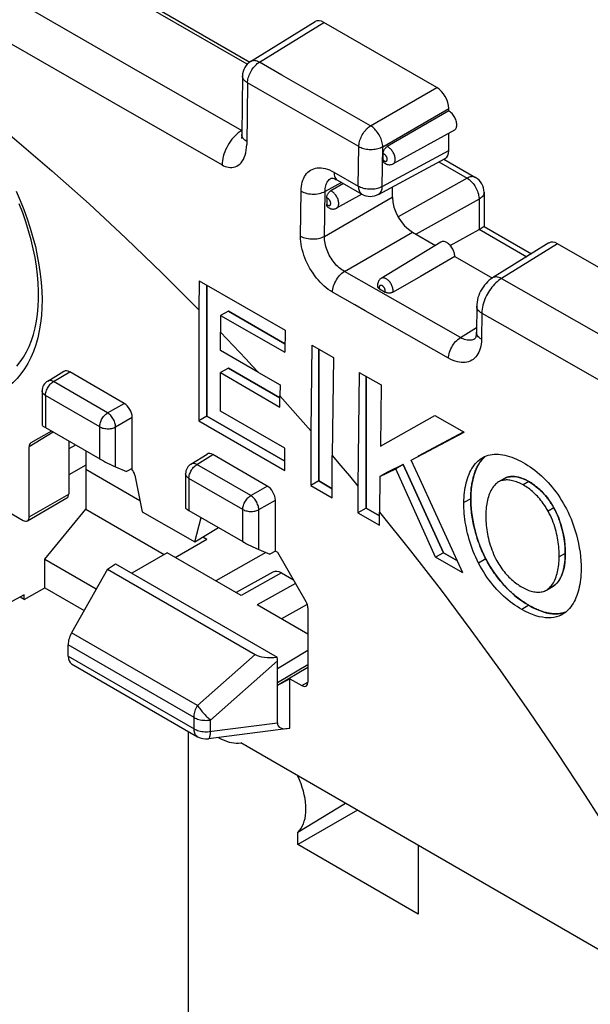
# Model space of a CAD drawing. Units: millimetres. Extents: x 117 to 170.6, y 58.9 to 141.8.
# Drawn here: x 148.3 to 158.3, y 108.4 to 125.6 of the extents above; entities that cross this region are included whole.
import ezdxf

# ---------------------------------------------------------------- set-up
doc = ezdxf.new("R2010")
doc.units = ezdxf.units.MM
doc.header["$LTSCALE"] = 16.335
doc.layers.get('0').update_dxf_attribs({"linetype": 'CONTINUOUS'})
doc.layers.add('IMPORT_IGES', color=7, linetype='CONTINUOUS')

msp = doc.modelspace()

# ---------------------------------------------------------------- linework, layer by layer
at = {"color": 7, "linetype": 'CONTINUOUS'}
for p, q in [((152.328, 124.839), (135.71, 134.433)), ((149.365, 126.616), (152.374, 124.878)), ((152.388, 124.888), (153.518, 125.587)), ((155.651, 124.431), (153.671, 125.574)), ((152.246, 124.636), (152.234, 123.608)), ((155.863, 124.022), (155.863, 124.063)), ((155.863, 124.022), (154.783, 123.397)), ((155.962, 123.685), (154.887, 123.095)), ((155.863, 123.328), (155.863, 123.631)), ((154.63, 122.561), (155.798, 123.19)), ((154.712, 123.161), (154.712, 123.273)), ((155.776, 123.178), (156.331, 122.857)), ((153.806, 122.846), (153.806, 122.846)), ((154.015, 122.75), (153.793, 122.621)), ((153.912, 122.809), (154.339, 122.565)), ((154.873, 122.692), (154.873, 122.512)), ((153.722, 122.497), (153.722, 122.386)), ((154.341, 122.563), (153.897, 122.319)), ((156.481, 122.597), (156.481, 121.997)), ((156.481, 121.997), (157.311, 121.518)), ((155.227, 121.9), (155.63, 121.667)), ((155.888, 121.665), (156.393, 121.947)), ((155.726, 121.725), (154.678, 121.089)), ((157.62, 121.709), (156.631, 121.097)), ((164.737, 117.674), (157.772, 121.695)), ((155.969, 121.471), (155.365, 121.123)), ((155.969, 121.471), (156.627, 121.091)), ((150.843, 121.175), (151.479, 120.539)), ((155.365, 121.123), (154.887, 120.848)), ((151.485, 121.045), (151.479, 120.539)), ((151.485, 121.045), (152.992, 120.184)), ((151.62, 120.968), (151.62, 118.675)), ((154.648, 120.904), (154.745, 120.849)), ((156.352, 120.603), (156.347, 120.145)), ((151.479, 120.539), (151.479, 118.593)), ((151.861, 120.436), (151.858, 120.149)), ((151.999, 120.516), (151.861, 120.436)), ((151.861, 120.436), (152.988, 119.793)), ((151.999, 120.516), (152.989, 119.944)), ((151.858, 119.825), (151.858, 120.149)), ((152.992, 120.184), (152.988, 119.793)), ((153.459, 119.918), (153.442, 118.42)), ((153.459, 119.918), (153.84, 119.701)), ((156.325, 120.031), (156.324, 120.031)), ((152.526, 119.44), (151.858, 119.825)), ((153.583, 119.847), (153.583, 117.541)), ((153.84, 119.701), (153.82, 117.983)), ((148.831, 119.29), (149.115, 119.46)), ((150.171, 118.899), (149.216, 119.45)), ((151.999, 119.518), (151.858, 119.437)), ((151.858, 118.763), (151.858, 119.437)), ((151.858, 119.437), (152.902, 118.834)), ((151.999, 119.518), (152.902, 118.997)), ((152.526, 119.44), (152.904, 119.224)), ((154.293, 119.442), (154.271, 117.449)), ((154.293, 119.442), (154.675, 119.225)), ((152.904, 119.224), (152.902, 119.028)), ((154.412, 119.375), (154.412, 117.063)), ((154.675, 119.225), (154.663, 118.151)), ((148.733, 119.118), (148.733, 118.515)), ((152.902, 118.834), (152.902, 119.028)), ((152.902, 119.028), (153.083, 118.827)), ((152.986, 118.111), (151.858, 118.763)), ((153.083, 118.827), (153.263, 118.624)), ((150.312, 117.756), (150.312, 118.654)), ((151.62, 118.675), (151.479, 118.593)), ((151.479, 118.593), (152.986, 117.723)), ((151.62, 118.675), (152.986, 117.886)), ((153.263, 118.624), (153.442, 118.42)), ((154.663, 118.151), (155.621, 118.686)), ((155.621, 118.686), (156.133, 118.395)), ((148.896, 118.414), (148.536, 118.207)), ((148.792, 118.474), (149.742, 117.926)), ((153.442, 118.42), (153.442, 117.46)), ((155.203, 117.904), (156.133, 118.395)), ((155.327, 117.975), (156.128, 118.398)), ((149.2, 118.239), (149.2, 117.31)), ((148.505, 116.909), (148.505, 118.138)), ((149.499, 118.066), (149.499, 117.042)), ((151.343, 117.836), (151.625, 118.01)), ((152.986, 117.723), (152.986, 118.111)), ((152.681, 117.45), (151.726, 118.001)), ((153.82, 117.241), (153.82, 117.983)), ((153.82, 117.983), (153.971, 117.806)), ((155.354, 117.574), (155.203, 117.904)), ((149.499, 117.818), (149.2, 117.645)), ((149.499, 117.744), (150.449, 117.195)), ((150.022, 117.786), (150.214, 117.705)), ((150.312, 117.756), (150.214, 117.705)), ((151.249, 117.666), (151.249, 117.062)), ((153.971, 117.806), (154.121, 117.628)), ((154.657, 117.615), (154.933, 117.753)), ((154.791, 117.692), (154.657, 117.615)), ((154.791, 117.692), (155.062, 117.828)), ((155.062, 117.828), (154.933, 117.753)), ((155.631, 116.201), (154.933, 117.753)), ((155.062, 117.828), (155.768, 116.28)), ((150.359, 117.639), (150.489, 117.001)), ((153.583, 117.541), (153.442, 117.46)), ((153.583, 117.541), (153.82, 117.404)), ((154.121, 117.628), (154.271, 117.449)), ((154.657, 117.615), (154.65, 116.99)), ((156.111, 115.928), (155.354, 117.574)), ((156.72, 117.512), (156.699, 117.497)), ((156.733, 117.521), (156.72, 117.512)), ((156.841, 117.583), (156.733, 117.521)), ((153.442, 117.46), (153.82, 117.241)), ((154.271, 117.449), (154.271, 116.981)), ((148.474, 116.84), (149.169, 117.242)), ((152.822, 116.307), (152.822, 117.205)), ((148.06, 117.044), (148.399, 116.848)), ((148.78, 116.169), (149.499, 117.042)), ((149.499, 117.042), (150.871, 116.25)), ((150.489, 117.001), (151.408, 116.47)), ((151.307, 117.022), (152.252, 116.477)), ((154.412, 117.063), (154.271, 116.981)), ((154.271, 116.981), (154.65, 116.762)), ((154.412, 117.063), (154.65, 116.926)), ((154.65, 116.762), (154.65, 116.99)), ((151.408, 116.47), (151.523, 116.897)), ((151.408, 116.47), (151.823, 116.724)), ((151.067, 116.2), (151.62, 116.519)), ((151.552, 116.558), (151.62, 116.519)), ((150.926, 116.281), (150.305, 115.923)), ((152.221, 115.533), (150.926, 116.281)), ((152.658, 116.283), (151.778, 115.789)), ((152.532, 116.337), (152.724, 116.256)), ((152.822, 116.307), (152.724, 116.256)), ((152.863, 116.283), (152.822, 116.307)), ((153.361, 115.421), (152.863, 116.283)), ((155.768, 116.28), (155.631, 116.201)), ((155.768, 116.28), (156.015, 116.137)), ((148.78, 115.665), (148.78, 116.169)), ((148.78, 116.169), (149.683, 115.648)), ((156.111, 115.928), (155.631, 116.201)), ((149.878, 115.994), (149.25, 114.88)), ((149.878, 115.994), (150.022, 116.086)), ((149.878, 115.994), (152.468, 114.499)), ((150.022, 116.086), (152.853, 114.452)), ((152.78, 115.943), (152.135, 115.583)), ((152.929, 115.927), (153.139, 115.806)), ((148.42, 115.46), (148.78, 115.665)), ((148.78, 115.665), (149.468, 115.267)), ((157.577, 115.627), (157.693, 115.694)), ((157.577, 115.627), (157.592, 115.636)), ((157.592, 115.636), (157.612, 115.652)), ((157.707, 115.703), (157.693, 115.694)), ((148.42, 115.542), (148.06, 115.349)), ((148.42, 115.46), (148.347, 115.503)), ((148.42, 115.46), (148.42, 115.542)), ((153.392, 114.857), (152.504, 115.37)), ((153.392, 115.317), (153.392, 114.014)), ((149.189, 114.471), (149.189, 114.67)), ((152.858, 113.302), (152.858, 114.389)), ((149.25, 114.334), (151.459, 113.058)), ((152.858, 113.959), (153.392, 114.279)), ((152.858, 113.959), (153.077, 114.073)), ((153.077, 113.206), (153.077, 114.073)), ((153.077, 114.073), (153.286, 113.953)), ((153.051, 113.202), (151.648, 113.021)), ((151.302, 77.463), (151.302, 113.149)), ((158.98, 109.043), (152.215, 112.95)), ((154.054, 111.888), (153.218, 111.382)), ((154.26, 111.771), (153.218, 111.169)), ((153.218, 111.169), (153.218, 111.382)), ((155.327, 109.951), (153.218, 111.169)), ((155.327, 111.153), (155.327, 109.951))]:
    msp.add_line(p, q, dxfattribs=at)
at = {"color": 250, "linetype": 'CONTINUOUS'}
for p, q in [((145.825, 126.553), (149.949, 124.186)), ((148.416, 125.867), (150.294, 124.79)), ((152.542, 124.876), (153.671, 125.574)), ((150.294, 124.79), (152.233, 123.681)), ((152.936, 124.651), (152.542, 124.876)), ((154.493, 123.762), (152.936, 124.651)), ((152.335, 124.513), (152.322, 123.432)), ((152.529, 124.402), (152.335, 124.513)), ((154.285, 123.399), (152.529, 124.402)), ((154.493, 123.762), (155.651, 124.431)), ((149.949, 124.186), (151.887, 123.077)), ((154.705, 123.394), (155.863, 124.063)), ((152.203, 123.661), (152.173, 123.639)), ((152.233, 123.681), (152.203, 123.661)), ((152.235, 123.679), (152.233, 123.681)), ((154.277, 122.706), (154.285, 123.399)), ((154.697, 122.701), (154.705, 123.394)), ((154.697, 122.701), (155.863, 123.328)), ((155.689, 123.131), (156.185, 122.844)), ((153.798, 122.842), (153.806, 122.846)), ((153.85, 122.949), (154.277, 122.706)), ((156.185, 122.844), (154.973, 122.169)), ((153.983, 122.768), (153.693, 122.612)), ((153.264, 121.83), (153.274, 122.617)), ((153.684, 121.825), (153.693, 122.612)), ((153.684, 121.825), (154.873, 122.512)), ((156.393, 122.475), (155.293, 121.861)), ((156.393, 122.475), (156.393, 121.947)), ((154.033, 121.21), (155.227, 121.9)), ((156.397, 121.949), (157.23, 121.468)), ((157.772, 121.695), (156.785, 121.085)), ((154.589, 120.893), (154.033, 121.21)), ((156.785, 121.085), (160.63, 118.9)), ((156.067, 120.051), (154.589, 120.893)), ((154.646, 120.911), (154.648, 120.904)), ((156.442, 120.479), (156.437, 120.022)), ((156.442, 120.479), (156.845, 120.249)), ((156.845, 120.249), (158.505, 119.305)), ((156.067, 120.051), (156.348, 120.225)), ((148.581, 119.81), (148.534, 119.701)), ((148.931, 119.28), (149.216, 119.45)), ((149.881, 118.732), (148.931, 119.28)), ((148.792, 119.036), (148.792, 118.474)), ((149.742, 118.488), (148.792, 119.036)), ((149.881, 118.732), (150.171, 118.899)), ((150.022, 118.487), (150.312, 118.654)), ((148.929, 118.395), (148.505, 118.138)), ((149.742, 117.926), (149.742, 118.488)), ((150.022, 117.786), (150.022, 118.487)), ((149.321, 118.169), (149.2, 118.1)), ((151.446, 117.828), (151.726, 118.001)), ((152.391, 117.282), (151.446, 117.828)), ((151.307, 117.584), (151.307, 117.022)), ((152.252, 117.039), (151.307, 117.584)), ((157.268, 117.529), (157.166, 117.47)), ((152.391, 117.282), (152.681, 117.45)), ((148.505, 116.909), (149.2, 117.31)), ((152.532, 117.037), (152.822, 117.205)), ((156.247, 117.228), (156.128, 117.159)), ((152.252, 116.477), (152.252, 117.039)), ((152.532, 116.337), (152.532, 117.037)), ((157.707, 117.066), (157.606, 117.008)), ((156.512, 116.173), (156.385, 116.099)), ((157.906, 116.27), (157.8, 116.208)), ((152.929, 115.927), (152.221, 115.533)), ((153.175, 115.743), (152.504, 115.37)), ((157.707, 115.703), (157.592, 115.636)), ((153.382, 115.373), (152.932, 115.123)), ((157.267, 115.36), (157.142, 115.288)), ((151.459, 113.604), (149.25, 114.88)), ((151.397, 113.395), (149.189, 114.67)), ((153.392, 114.567), (152.858, 114.247)), ((149.189, 114.471), (151.397, 113.196)), ((151.459, 113.604), (152.468, 114.499)), ((151.687, 113.35), (152.858, 114.389)), ((153.392, 114.32), (152.858, 114)), ((153.286, 113.953), (153.394, 114.011)), ((151.397, 113.196), (151.397, 113.395)), ((151.687, 113.151), (151.687, 113.35))]:
    msp.add_line(p, q, dxfattribs=at)
at = {"color": 7, "linetype": 'CONTINUOUS'}
for points in [[(146.252, 125.107), (146.92, 124.603), (147.585, 124.08), (148.246, 123.536), (148.904, 122.973), (149.556, 122.392), (150.202, 121.793), (150.843, 121.175)], [(155.962, 123.685), (155.968, 123.689), (155.977, 123.697), (155.985, 123.707), (155.992, 123.718), (155.998, 123.731), (156.001, 123.745), (156.004, 123.761), (156.004, 123.777), (156.004, 123.795), (156.001, 123.813), (155.998, 123.832), (155.992, 123.851), (155.985, 123.87), (155.977, 123.889), (155.968, 123.908), (155.958, 123.926), (155.946, 123.943), (155.934, 123.96), (155.921, 123.975), (155.907, 123.989), (155.893, 124.002), (155.878, 124.013), (155.863, 124.022)], [(152.234, 123.608), (152.233, 123.591), (152.233, 123.576), (152.231, 123.564), (152.23, 123.553), (152.229, 123.545), (152.228, 123.539)], [(154.712, 123.273), (154.712, 123.28), (154.713, 123.288), (154.714, 123.296), (154.716, 123.305), (154.719, 123.314), (154.723, 123.324), (154.727, 123.333), (154.732, 123.343), (154.738, 123.352), (154.744, 123.361), (154.751, 123.37), (154.758, 123.378), (154.766, 123.385), (154.774, 123.391), (154.783, 123.397)], [(154.729, 123.116), (154.726, 123.119), (154.722, 123.124), (154.718, 123.13), (154.716, 123.136), (154.714, 123.142), (154.713, 123.148), (154.712, 123.155), (154.712, 123.161)], [(154.729, 123.116), (154.739, 123.108), (154.754, 123.099), (154.769, 123.091), (154.785, 123.085), (154.801, 123.082), (154.816, 123.08), (154.831, 123.079), (154.846, 123.081), (154.86, 123.084), (154.874, 123.089), (154.887, 123.095)], [(153.802, 122.845), (153.803, 122.845), (153.806, 122.845), (153.812, 122.845), (153.821, 122.844), (153.833, 122.842), (153.848, 122.838), (153.864, 122.832), (153.883, 122.824), (153.902, 122.814), (153.912, 122.809)], [(153.722, 122.497), (153.722, 122.505), (153.723, 122.512), (153.724, 122.521), (153.726, 122.529), (153.729, 122.539), (153.733, 122.548), (153.737, 122.558), (153.742, 122.567), (153.748, 122.577), (153.754, 122.586), (153.761, 122.594), (153.768, 122.602), (153.776, 122.609), (153.784, 122.616), (153.793, 122.621)], [(148.288, 119.55), (148.351, 119.627), (148.409, 119.71), (148.461, 119.8), (148.508, 119.896), (148.549, 119.998), (148.584, 120.107), (148.613, 120.22), (148.637, 120.339), (148.654, 120.463), (148.666, 120.593), (148.672, 120.727), (148.672, 120.865), (148.665, 121.007), (148.653, 121.153), (148.634, 121.302), (148.609, 121.453), (148.577, 121.607), (148.54, 121.763), (148.497, 121.921), (148.448, 122.079), (148.392, 122.238), (148.332, 122.397)], [(153.739, 122.34), (153.736, 122.344), (153.732, 122.349), (153.728, 122.354), (153.726, 122.36), (153.724, 122.366), (153.723, 122.373), (153.722, 122.379), (153.722, 122.386)], [(153.739, 122.34), (153.749, 122.333), (153.764, 122.323), (153.779, 122.316), (153.795, 122.31), (153.811, 122.306), (153.826, 122.304), (153.841, 122.304), (153.856, 122.305), (153.87, 122.308), (153.884, 122.313), (153.897, 122.319)], [(156.397, 121.949), (156.412, 121.957), (156.45, 121.979)], [(156.45, 121.979), (156.468, 121.99), (156.479, 121.996)], [(156.479, 121.996), (156.481, 121.997), (156.481, 121.997)], [(155.969, 121.471), (155.968, 121.489), (155.966, 121.507), (155.962, 121.525), (155.957, 121.544), (155.95, 121.564), (155.942, 121.582), (155.933, 121.601), (155.922, 121.619), (155.911, 121.637), (155.898, 121.653), (155.885, 121.669), (155.871, 121.683), (155.857, 121.695), (155.842, 121.706), (155.828, 121.716), (155.813, 121.723), (155.798, 121.729), (155.784, 121.733), (155.77, 121.735), (155.757, 121.735), (155.745, 121.733), (155.733, 121.728), (155.726, 121.725)], [(154.678, 121.089), (154.666, 121.081), (154.655, 121.072), (154.646, 121.061), (154.637, 121.049), (154.629, 121.036), (154.623, 121.021), (154.619, 121.005), (154.616, 120.989), (154.615, 120.971), (154.616, 120.954), (154.617, 120.942)], [(154.648, 120.904), (154.642, 120.908), (154.636, 120.912), (154.631, 120.917), (154.627, 120.922), (154.623, 120.927), (154.62, 120.933), (154.618, 120.939), (154.617, 120.942)], [(156.631, 121.097), (156.606, 121.081), (156.574, 121.056), (156.544, 121.03), (156.516, 121.001), (156.489, 120.97), (156.465, 120.937), (156.442, 120.902), (156.422, 120.866), (156.404, 120.829), (156.388, 120.791), (156.375, 120.752), (156.365, 120.713), (156.358, 120.673), (156.353, 120.633), (156.352, 120.602)], [(154.887, 120.848), (154.877, 120.843), (154.867, 120.839), (154.857, 120.836), (154.846, 120.833), (154.834, 120.832), (154.823, 120.831), (154.812, 120.831), (154.801, 120.832), (154.791, 120.833), (154.782, 120.835), (154.773, 120.837), (154.765, 120.839), (154.757, 120.842), (154.751, 120.845), (154.745, 120.849)], [(151.858, 120.149), (151.97, 120.032), (152.081, 119.915), (152.193, 119.797), (152.304, 119.678), (152.415, 119.559), (152.526, 119.44)], [(156.347, 120.145), (156.347, 120.129), (156.345, 120.107), (156.342, 120.088), (156.339, 120.071), (156.335, 120.057), (156.331, 120.046), (156.327, 120.038), (156.326, 120.036)], [(156.452, 117.946), (156.461, 117.951), (156.492, 117.966), (156.523, 117.979), (156.556, 117.99), (156.59, 117.998), (156.624, 118.004), (156.66, 118.007), (156.696, 118.009), (156.733, 118.008), (156.771, 118.004), (156.809, 117.999), (156.848, 117.991), (156.888, 117.981), (156.927, 117.97), (156.967, 117.956), (157.007, 117.941), (157.048, 117.923), (157.088, 117.904), (157.129, 117.884), (157.169, 117.861)], [(156.128, 117.159), (156.129, 117.205), (156.131, 117.25), (156.135, 117.295), (156.139, 117.339), (156.145, 117.381), (156.152, 117.424), (156.161, 117.465), (156.17, 117.505), (156.181, 117.544), (156.192, 117.582), (156.205, 117.62), (156.219, 117.656), (156.235, 117.691), (156.251, 117.724), (156.269, 117.756), (156.289, 117.787), (156.309, 117.816), (156.331, 117.844), (156.354, 117.869), (156.379, 117.893), (156.405, 117.915)], [(156.409, 117.866), (156.378, 117.816), (156.35, 117.761), (156.324, 117.7), (156.302, 117.632), (156.282, 117.558), (156.267, 117.48), (156.256, 117.4), (156.25, 117.315), (156.247, 117.228)], [(156.405, 117.915), (156.433, 117.934), (156.452, 117.946)], [(156.508, 117.973), (156.476, 117.946), (156.441, 117.909), (156.409, 117.866)], [(157.169, 117.861), (157.21, 117.837), (157.251, 117.812), (157.291, 117.785), (157.331, 117.756), (157.372, 117.726), (157.411, 117.694), (157.451, 117.661), (157.49, 117.626), (157.528, 117.59), (157.566, 117.552), (157.604, 117.513), (157.64, 117.472), (157.676, 117.429), (157.711, 117.385), (157.745, 117.34), (157.779, 117.294), (157.811, 117.247), (157.841, 117.199), (157.871, 117.15), (157.899, 117.1), (157.926, 117.05)], [(156.699, 117.497), (156.68, 117.48), (156.662, 117.461), (156.645, 117.44), (156.629, 117.418), (156.615, 117.395), (156.601, 117.371), (156.589, 117.345), (156.577, 117.319), (156.567, 117.291), (156.557, 117.263), (156.549, 117.233), (156.541, 117.204), (156.534, 117.173), (156.529, 117.141), (156.524, 117.109), (156.52, 117.077), (156.517, 117.043), (156.514, 117.009), (156.512, 116.975), (156.512, 116.94)], [(157.166, 117.47), (157.142, 117.483), (157.119, 117.495), (157.095, 117.506), (157.072, 117.515), (157.049, 117.524), (157.026, 117.532), (157.003, 117.538), (156.98, 117.544), (156.958, 117.548), (156.936, 117.552), (156.914, 117.554), (156.892, 117.556), (156.871, 117.556), (156.85, 117.555), (156.83, 117.553), (156.81, 117.549), (156.79, 117.545), (156.772, 117.539), (156.754, 117.531), (156.736, 117.522), (156.733, 117.521)], [(156.841, 117.583), (156.851, 117.589), (156.877, 117.6), (156.907, 117.609), (156.94, 117.614), (156.976, 117.616), (157.013, 117.615), (157.054, 117.61), (157.097, 117.6), (157.14, 117.588), (157.182, 117.572), (157.225, 117.552), (157.268, 117.529)], [(157.268, 117.529), (157.313, 117.502), (157.356, 117.472), (157.398, 117.439), (157.44, 117.404), (157.48, 117.366), (157.519, 117.326), (157.556, 117.284), (157.592, 117.241), (157.625, 117.197), (157.655, 117.153), (157.682, 117.11), (157.707, 117.066)], [(157.606, 117.008), (157.59, 117.037), (157.573, 117.065), (157.556, 117.093), (157.537, 117.12), (157.518, 117.147), (157.499, 117.173), (157.479, 117.198), (157.458, 117.223), (157.437, 117.247), (157.416, 117.27), (157.394, 117.293), (157.373, 117.314), (157.35, 117.335), (157.328, 117.355), (157.305, 117.374), (157.282, 117.393), (157.259, 117.41), (157.236, 117.426), (157.213, 117.442), (157.19, 117.456), (157.166, 117.47)], [(156.385, 116.099), (156.36, 116.15), (156.336, 116.201), (156.314, 116.252), (156.293, 116.304), (156.273, 116.356), (156.255, 116.408), (156.238, 116.46), (156.222, 116.512), (156.207, 116.564), (156.194, 116.616), (156.182, 116.667), (156.171, 116.718), (156.162, 116.769), (156.153, 116.819), (156.146, 116.869), (156.14, 116.918), (156.135, 116.968), (156.132, 117.016), (156.129, 117.064), (156.128, 117.112), (156.128, 117.159)], [(156.247, 117.228), (156.25, 117.135), (156.256, 117.042), (156.267, 116.949), (156.283, 116.854), (156.302, 116.758), (156.325, 116.664), (156.35, 116.573), (156.379, 116.485), (156.41, 116.401), (156.442, 116.321), (156.476, 116.245), (156.512, 116.173)], [(154.65, 116.99), (155.193, 116.312), (155.727, 115.624), (156.252, 114.925), (156.767, 114.215), (157.274, 113.495), (157.77, 112.766), (158.256, 112.027), (158.731, 111.28), (159.195, 110.525), (159.648, 109.763), (160.09, 108.994), (160.519, 108.218), (160.936, 107.437), (161.341, 106.65), (161.734, 105.858)], [(157.8, 116.208), (157.8, 116.244), (157.799, 116.28), (157.797, 116.316), (157.794, 116.352), (157.791, 116.389), (157.787, 116.426), (157.782, 116.464), (157.776, 116.502), (157.769, 116.54), (157.761, 116.578), (157.752, 116.617), (157.743, 116.656), (157.732, 116.695), (157.72, 116.735), (157.708, 116.774), (157.694, 116.814), (157.679, 116.853), (157.662, 116.892), (157.645, 116.931), (157.626, 116.97), (157.606, 117.008)], [(157.707, 117.066), (157.734, 117.015), (157.76, 116.96), (157.784, 116.902), (157.806, 116.841), (157.828, 116.777), (157.847, 116.71), (157.863, 116.641), (157.878, 116.569), (157.89, 116.496), (157.898, 116.422), (157.903, 116.347), (157.906, 116.27)], [(157.926, 117.05), (157.954, 116.994), (157.981, 116.935), (158.007, 116.873), (158.033, 116.807), (158.057, 116.737), (158.08, 116.666), (158.102, 116.593), (158.121, 116.518), (158.138, 116.442), (158.152, 116.366), (158.164, 116.289), (158.173, 116.213), (158.18, 116.138), (158.183, 116.064), (158.184, 115.99)], [(156.512, 116.94), (156.512, 116.905), (156.513, 116.869), (156.514, 116.833), (156.517, 116.796), (156.52, 116.759), (156.524, 116.722), (156.529, 116.684), (156.535, 116.646), (156.542, 116.608), (156.55, 116.57), (156.559, 116.531), (156.568, 116.492), (156.579, 116.453), (156.591, 116.414), (156.604, 116.374), (156.618, 116.335), (156.633, 116.295), (156.649, 116.256), (156.666, 116.217), (156.685, 116.179), (156.705, 116.14)], [(156.512, 116.173), (156.547, 116.109), (156.584, 116.046), (156.623, 115.983), (156.665, 115.922), (156.71, 115.861), (156.756, 115.801), (156.804, 115.744), (156.854, 115.689), (156.907, 115.636), (156.961, 115.584), (157.018, 115.535), (157.076, 115.488), (157.138, 115.443), (157.201, 115.4), (157.267, 115.36)], [(156.705, 116.14), (156.721, 116.111), (156.738, 116.083), (156.756, 116.055), (156.774, 116.028), (156.793, 116.001), (156.813, 115.975), (156.833, 115.95), (156.854, 115.926), (156.875, 115.902), (156.896, 115.879), (156.918, 115.856), (156.94, 115.835), (156.962, 115.814), (156.985, 115.794), (157.008, 115.774), (157.031, 115.756), (157.054, 115.738), (157.077, 115.722), (157.1, 115.706), (157.124, 115.691), (157.147, 115.677)], [(157.666, 115.708), (157.682, 115.73), (157.697, 115.753), (157.71, 115.778), (157.723, 115.803), (157.734, 115.83), (157.745, 115.857), (157.754, 115.886), (157.763, 115.915), (157.77, 115.945), (157.777, 115.976), (157.783, 116.007), (157.788, 116.039), (157.792, 116.072), (157.795, 116.105), (157.797, 116.139), (157.799, 116.173), (157.8, 116.208)], [(157.906, 116.27), (157.903, 116.194), (157.898, 116.124), (157.89, 116.059), (157.878, 116), (157.863, 115.945), (157.846, 115.896), (157.827, 115.852), (157.806, 115.813), (157.783, 115.779), (157.759, 115.749), (157.734, 115.723), (157.707, 115.703)], [(157.142, 115.288), (157.101, 115.312), (157.061, 115.337), (157.02, 115.364), (156.98, 115.393), (156.94, 115.423), (156.9, 115.454), (156.861, 115.488), (156.821, 115.522), (156.783, 115.559), (156.745, 115.597), (156.707, 115.636), (156.671, 115.677), (156.635, 115.72), (156.6, 115.763), (156.566, 115.808), (156.533, 115.854), (156.5, 115.902), (156.47, 115.95), (156.44, 115.999), (156.412, 116.049), (156.385, 116.099)], [(158.184, 115.99), (158.183, 115.944), (158.18, 115.899), (158.177, 115.854), (158.172, 115.811), (158.166, 115.768), (158.159, 115.726), (158.151, 115.685), (158.142, 115.644), (158.131, 115.605), (158.119, 115.567), (158.107, 115.53), (158.092, 115.494), (158.077, 115.459), (158.06, 115.425), (158.043, 115.393), (158.023, 115.362), (158.003, 115.333), (157.981, 115.306), (157.958, 115.28), (157.933, 115.257), (157.907, 115.235)], [(157.147, 115.677), (157.171, 115.664), (157.194, 115.652), (157.217, 115.641), (157.241, 115.631), (157.264, 115.622), (157.287, 115.614), (157.31, 115.608), (157.332, 115.602), (157.355, 115.598), (157.377, 115.594), (157.399, 115.592), (157.42, 115.591), (157.441, 115.591), (157.462, 115.592), (157.482, 115.595), (157.502, 115.599), (157.521, 115.603), (157.54, 115.61), (157.558, 115.617), (157.575, 115.626), (157.577, 115.627)], [(157.612, 115.652), (157.631, 115.669), (157.649, 115.688), (157.666, 115.708)], [(157.86, 115.203), (157.833, 115.189), (157.793, 115.172), (157.75, 115.158), (157.705, 115.148), (157.658, 115.142), (157.609, 115.141), (157.558, 115.143), (157.505, 115.15), (157.45, 115.161), (157.392, 115.177), (157.333, 115.197), (157.271, 115.223), (157.208, 115.253), (157.142, 115.288)], [(157.267, 115.36), (157.333, 115.324), (157.397, 115.294), (157.458, 115.268), (157.517, 115.247), (157.573, 115.231), (157.628, 115.219), (157.68, 115.212), (157.73, 115.21), (157.778, 115.211), (157.825, 115.217)], [(157.825, 115.217), (157.869, 115.226), (157.911, 115.24), (157.915, 115.241)], [(157.907, 115.235), (157.871, 115.21), (157.86, 115.203)], [(151.828, 113.044), (151.833, 113.041), (151.877, 113.017), (151.922, 112.996), (151.966, 112.978), (152.01, 112.965), (152.053, 112.954), (152.095, 112.948), (152.136, 112.945), (152.176, 112.945), (152.215, 112.95)], [(153.218, 111.382), (153.247, 111.413), (153.272, 111.449), (153.295, 111.488), (153.314, 111.531), (153.33, 111.577), (153.343, 111.627), (153.352, 111.679), (153.357, 111.735), (153.359, 111.792), (153.357, 111.852), (153.352, 111.913), (153.343, 111.976), (153.33, 112.04), (153.314, 112.105), (153.295, 112.17), (153.272, 112.235), (153.247, 112.301), (153.218, 112.366)]]:
    msp.add_lwpolyline(points, dxfattribs=at)
at = {"color": 250, "linetype": 'CONTINUOUS'}
for points in [[(152.542, 124.876), (152.523, 124.885), (152.505, 124.893), (152.486, 124.898), (152.469, 124.902), (152.451, 124.904), (152.435, 124.903), (152.419, 124.901), (152.404, 124.896), (152.391, 124.89), (152.388, 124.888)], [(152.335, 124.513), (152.336, 124.535), (152.338, 124.557), (152.342, 124.58), (152.348, 124.603), (152.355, 124.627), (152.364, 124.65), (152.373, 124.674), (152.384, 124.697), (152.397, 124.719), (152.41, 124.741), (152.424, 124.762), (152.439, 124.783), (152.455, 124.802), (152.472, 124.82), (152.489, 124.836), (152.506, 124.851), (152.524, 124.864), (152.542, 124.876)], [(152.335, 124.513), (152.317, 124.524), (152.301, 124.536), (152.287, 124.549), (152.275, 124.562), (152.265, 124.575), (152.257, 124.59), (152.251, 124.604), (152.247, 124.619), (152.246, 124.634), (152.246, 124.636)], [(154.285, 123.399), (154.286, 123.421), (154.289, 123.443), (154.293, 123.466), (154.299, 123.489), (154.306, 123.513), (154.314, 123.536), (154.324, 123.559), (154.335, 123.583), (154.347, 123.605), (154.361, 123.627), (154.375, 123.648), (154.39, 123.669), (154.406, 123.688), (154.423, 123.706), (154.44, 123.722), (154.457, 123.737), (154.475, 123.75), (154.493, 123.762)], [(154.705, 123.394), (154.704, 123.416), (154.701, 123.438), (154.697, 123.461), (154.691, 123.485), (154.684, 123.509), (154.675, 123.532), (154.665, 123.556), (154.654, 123.58), (154.641, 123.603), (154.627, 123.625), (154.613, 123.646), (154.597, 123.667), (154.581, 123.686), (154.564, 123.704), (154.547, 123.721), (154.529, 123.736), (154.511, 123.75), (154.493, 123.762)], [(152.173, 123.639), (152.144, 123.614), (152.115, 123.586), (152.087, 123.557), (152.061, 123.525), (152.035, 123.491), (152.012, 123.456), (151.99, 123.419), (151.969, 123.382), (151.951, 123.343), (151.935, 123.304), (151.921, 123.265), (151.909, 123.226), (151.9, 123.188), (151.893, 123.15), (151.889, 123.113), (151.887, 123.077)], [(152.323, 123.485), (152.305, 123.496), (152.289, 123.508), (152.275, 123.52), (152.263, 123.534), (152.253, 123.547), (152.245, 123.561), (152.239, 123.576), (152.235, 123.59), (152.234, 123.605), (152.234, 123.608)], [(151.887, 123.077), (151.914, 123.063), (151.942, 123.051), (151.97, 123.042), (151.999, 123.036), (152.028, 123.033), (152.058, 123.033), (152.087, 123.037), (152.116, 123.045), (152.144, 123.056), (152.171, 123.071), (152.197, 123.091), (152.22, 123.114), (152.242, 123.141), (152.261, 123.171), (152.278, 123.206), (152.292, 123.246), (152.304, 123.289), (152.313, 123.335), (152.319, 123.383), (152.322, 123.432)], [(154.285, 123.399), (154.305, 123.389), (154.325, 123.38), (154.347, 123.372), (154.37, 123.365), (154.394, 123.359), (154.419, 123.355), (154.444, 123.351), (154.469, 123.349), (154.495, 123.348), (154.521, 123.349), (154.547, 123.35), (154.572, 123.353), (154.597, 123.357), (154.621, 123.362), (154.644, 123.369), (154.665, 123.376), (154.685, 123.385), (154.705, 123.394)], [(154.887, 123.095), (154.89, 123.096), (154.897, 123.102), (154.904, 123.109), (154.91, 123.117), (154.915, 123.127), (154.919, 123.137), (154.922, 123.149), (154.923, 123.161), (154.924, 123.175), (154.924, 123.188), (154.922, 123.203), (154.919, 123.217), (154.915, 123.232), (154.91, 123.248), (154.905, 123.263), (154.898, 123.278), (154.89, 123.292), (154.882, 123.307), (154.872, 123.32), (154.863, 123.333), (154.852, 123.346), (154.841, 123.357), (154.83, 123.367), (154.818, 123.376), (154.807, 123.385), (154.795, 123.391), (154.783, 123.397)], [(154.748, 123.253), (154.743, 123.258), (154.738, 123.262), (154.733, 123.265), (154.727, 123.268), (154.722, 123.271), (154.717, 123.272), (154.712, 123.273)], [(154.782, 123.161), (154.783, 123.167), (154.784, 123.172), (154.784, 123.178), (154.783, 123.185), (154.782, 123.191), (154.781, 123.198), (154.779, 123.205), (154.776, 123.211), (154.773, 123.218), (154.77, 123.225), (154.766, 123.231), (154.762, 123.237), (154.758, 123.243), (154.753, 123.248), (154.748, 123.253)], [(153.274, 122.617), (153.276, 122.66), (153.28, 122.701), (153.286, 122.739), (153.295, 122.776), (153.306, 122.81), (153.319, 122.842), (153.334, 122.872), (153.352, 122.899), (153.371, 122.924), (153.393, 122.947), (153.416, 122.967), (153.441, 122.984), (153.468, 122.998), (153.496, 123.009), (153.525, 123.017), (153.556, 123.023), (153.589, 123.025), (153.623, 123.024), (153.659, 123.02), (153.696, 123.013), (153.734, 123.002), (153.772, 122.988), (153.811, 122.97), (153.85, 122.949)], [(154.712, 123.161), (154.717, 123.157), (154.722, 123.152), (154.727, 123.148), (154.732, 123.145), (154.738, 123.143), (154.743, 123.141), (154.748, 123.139), (154.753, 123.139), (154.757, 123.139), (154.762, 123.139), (154.766, 123.141), (154.77, 123.143), (154.773, 123.145), (154.776, 123.148), (154.779, 123.152), (154.781, 123.157), (154.782, 123.161)], [(153.693, 122.612), (153.694, 122.639), (153.697, 122.664), (153.701, 122.688), (153.706, 122.711), (153.713, 122.733), (153.721, 122.753), (153.731, 122.772), (153.742, 122.789), (153.754, 122.805), (153.768, 122.819), (153.783, 122.831), (153.798, 122.842)], [(153.85, 122.949), (153.851, 122.924), (153.854, 122.901), (153.86, 122.879), (153.867, 122.86), (153.877, 122.842), (153.889, 122.828), (153.902, 122.815), (153.912, 122.809)], [(156.331, 122.857), (156.319, 122.863), (156.304, 122.868), (156.289, 122.87), (156.273, 122.871), (156.256, 122.87), (156.239, 122.866), (156.221, 122.861), (156.203, 122.853), (156.185, 122.844)], [(156.185, 122.844), (156.203, 122.833), (156.222, 122.819), (156.24, 122.804), (156.257, 122.788), (156.274, 122.769), (156.291, 122.75), (156.306, 122.729), (156.32, 122.708), (156.334, 122.685), (156.346, 122.662), (156.357, 122.639), (156.367, 122.615), (156.375, 122.591), (156.382, 122.567), (156.387, 122.543), (156.391, 122.52), (156.393, 122.497), (156.393, 122.475)], [(154.277, 122.706), (154.278, 122.685), (154.28, 122.665), (154.284, 122.646), (154.289, 122.628), (154.296, 122.613), (154.304, 122.598), (154.314, 122.586), (154.325, 122.575), (154.337, 122.566), (154.339, 122.565)], [(154.277, 122.706), (154.296, 122.696), (154.317, 122.687), (154.339, 122.678), (154.362, 122.671), (154.386, 122.666), (154.41, 122.661), (154.436, 122.658), (154.461, 122.656), (154.487, 122.655), (154.513, 122.655), (154.539, 122.657), (154.564, 122.66), (154.589, 122.664), (154.613, 122.669), (154.635, 122.675), (154.657, 122.683), (154.677, 122.691), (154.697, 122.701)], [(154.63, 122.561), (154.633, 122.563), (154.645, 122.571), (154.657, 122.582), (154.667, 122.594), (154.675, 122.608), (154.683, 122.624), (154.688, 122.641), (154.693, 122.66), (154.695, 122.68), (154.697, 122.701)], [(148.279, 122.617), (148.349, 122.455), (148.414, 122.293), (148.472, 122.13), (148.525, 121.968), (148.573, 121.806), (148.614, 121.645), (148.649, 121.485), (148.678, 121.328), (148.701, 121.171), (148.717, 121.018), (148.727, 120.867), (148.731, 120.72), (148.729, 120.576), (148.72, 120.437), (148.704, 120.301), (148.683, 120.17), (148.655, 120.045), (148.621, 119.924), (148.581, 119.81)], [(153.274, 122.617), (153.297, 122.605), (153.322, 122.594), (153.349, 122.585), (153.377, 122.578), (153.406, 122.572), (153.437, 122.568), (153.467, 122.566), (153.498, 122.566), (153.529, 122.567), (153.559, 122.571), (153.589, 122.576), (153.617, 122.582), (153.644, 122.591), (153.67, 122.601), (153.693, 122.612)], [(153.758, 122.478), (153.753, 122.482), (153.748, 122.486), (153.743, 122.49), (153.737, 122.493), (153.732, 122.495), (153.727, 122.496), (153.722, 122.497)], [(153.897, 122.319), (153.9, 122.321), (153.907, 122.326), (153.914, 122.334), (153.92, 122.342), (153.925, 122.351), (153.929, 122.362), (153.932, 122.373), (153.933, 122.386), (153.934, 122.399), (153.934, 122.413), (153.932, 122.427), (153.929, 122.442), (153.925, 122.457), (153.921, 122.472), (153.915, 122.487), (153.908, 122.502), (153.9, 122.517), (153.892, 122.531), (153.882, 122.545), (153.873, 122.558), (153.862, 122.57), (153.851, 122.581), (153.84, 122.592), (153.828, 122.601), (153.817, 122.609), (153.805, 122.616), (153.793, 122.621)], [(156.481, 122.597), (156.48, 122.582), (156.477, 122.567), (156.471, 122.552), (156.463, 122.538), (156.453, 122.524), (156.441, 122.51), (156.427, 122.498), (156.411, 122.486), (156.393, 122.475)], [(153.722, 122.386), (153.727, 122.381), (153.732, 122.377), (153.737, 122.373), (153.742, 122.37), (153.748, 122.367), (153.753, 122.365), (153.758, 122.364), (153.763, 122.363), (153.767, 122.363), (153.772, 122.364), (153.776, 122.365), (153.78, 122.367), (153.783, 122.37), (153.786, 122.373), (153.789, 122.377), (153.791, 122.381), (153.792, 122.386)], [(153.792, 122.386), (153.793, 122.391), (153.794, 122.397), (153.794, 122.403), (153.793, 122.409), (153.792, 122.416), (153.791, 122.422), (153.789, 122.429), (153.786, 122.436), (153.783, 122.442), (153.78, 122.449), (153.776, 122.455), (153.772, 122.461), (153.768, 122.467), (153.763, 122.473), (153.758, 122.478)], [(153.264, 121.83), (153.287, 121.818), (153.312, 121.807), (153.339, 121.798), (153.368, 121.791), (153.397, 121.785), (153.427, 121.781), (153.458, 121.779), (153.489, 121.779), (153.52, 121.78), (153.55, 121.784), (153.579, 121.789), (153.608, 121.795), (153.635, 121.804), (153.66, 121.814), (153.684, 121.825)], [(153.826, 120.848), (153.788, 120.87), (153.751, 120.896), (153.715, 120.923), (153.679, 120.953), (153.644, 120.986), (153.61, 121.02), (153.577, 121.056), (153.545, 121.095), (153.513, 121.135), (153.484, 121.177), (153.455, 121.22), (153.429, 121.264), (153.404, 121.309), (153.381, 121.355), (153.359, 121.401), (153.34, 121.448), (153.323, 121.496), (153.308, 121.543), (153.294, 121.592), (153.283, 121.64), (153.275, 121.689), (153.269, 121.736), (153.265, 121.783), (153.264, 121.83)], [(154.033, 121.21), (154.009, 121.224), (153.986, 121.24), (153.963, 121.257), (153.94, 121.276), (153.918, 121.296), (153.897, 121.317), (153.876, 121.34), (153.855, 121.364), (153.836, 121.389), (153.817, 121.415), (153.8, 121.442), (153.783, 121.469), (153.768, 121.498), (153.753, 121.526), (153.74, 121.556), (153.728, 121.585), (153.718, 121.615), (153.708, 121.645), (153.7, 121.675), (153.694, 121.706), (153.689, 121.736), (153.685, 121.766), (153.684, 121.796), (153.684, 121.825)], [(153.826, 120.848), (153.827, 120.873), (153.831, 120.9), (153.836, 120.928), (153.844, 120.956), (153.854, 120.984), (153.866, 121.012), (153.88, 121.04), (153.895, 121.066), (153.912, 121.092), (153.93, 121.116), (153.949, 121.139), (153.969, 121.16), (153.99, 121.179), (154.011, 121.196), (154.033, 121.21)], [(156.785, 121.085), (156.762, 121.096), (156.74, 121.104), (156.718, 121.11), (156.698, 121.113), (156.678, 121.112), (156.659, 121.109), (156.642, 121.103), (156.631, 121.097)], [(154.647, 120.947), (154.645, 120.942), (154.645, 120.937), (154.644, 120.931), (154.644, 120.924), (154.645, 120.918), (154.646, 120.911)], [(154.715, 120.945), (154.71, 120.95), (154.704, 120.954), (154.699, 120.958), (154.694, 120.961), (154.689, 120.963), (154.684, 120.965), (154.679, 120.966), (154.674, 120.967), (154.669, 120.966), (154.665, 120.966), (154.661, 120.964), (154.657, 120.962), (154.654, 120.959), (154.651, 120.956), (154.649, 120.952), (154.647, 120.947)], [(154.887, 120.848), (154.888, 120.861), (154.889, 120.874), (154.888, 120.888), (154.885, 120.903), (154.882, 120.918), (154.878, 120.933), (154.873, 120.948), (154.866, 120.963), (154.859, 120.978), (154.851, 120.992), (154.842, 121.006), (154.833, 121.02), (154.823, 121.032), (154.812, 121.044), (154.801, 121.055), (154.79, 121.065), (154.778, 121.074), (154.766, 121.081), (154.754, 121.087), (154.743, 121.092), (154.731, 121.095), (154.72, 121.097), (154.71, 121.098), (154.699, 121.097), (154.69, 121.095), (154.681, 121.091), (154.678, 121.089)], [(154.745, 120.849), (154.746, 120.853), (154.748, 120.858), (154.748, 120.864), (154.748, 120.87), (154.748, 120.876), (154.747, 120.883), (154.746, 120.889), (154.744, 120.896), (154.742, 120.903), (154.739, 120.909), (154.736, 120.916), (154.732, 120.922), (154.728, 120.929), (154.724, 120.935), (154.719, 120.94), (154.715, 120.945)], [(156.785, 121.085), (156.76, 121.068), (156.735, 121.05), (156.711, 121.03), (156.687, 121.008), (156.664, 120.985), (156.641, 120.96), (156.619, 120.934), (156.598, 120.906), (156.578, 120.878), (156.559, 120.848), (156.541, 120.818), (156.524, 120.787), (156.509, 120.755), (156.495, 120.722), (156.482, 120.689), (156.471, 120.655), (156.461, 120.62), (156.453, 120.584), (156.447, 120.549), (156.443, 120.514), (156.442, 120.479)], [(155.86, 119.689), (154.398, 120.521), (154.214, 120.626), (153.826, 120.848)], [(156.442, 120.479), (156.421, 120.492), (156.402, 120.507), (156.386, 120.522), (156.373, 120.538), (156.363, 120.555), (156.356, 120.573), (156.353, 120.59), (156.352, 120.602)], [(156.437, 120.022), (156.416, 120.035), (156.397, 120.05), (156.381, 120.065), (156.368, 120.081), (156.358, 120.098), (156.351, 120.116), (156.348, 120.133), (156.347, 120.145)], [(155.86, 119.689), (155.861, 119.714), (155.865, 119.741), (155.871, 119.769), (155.878, 119.797), (155.888, 119.825), (155.9, 119.853), (155.914, 119.881), (155.929, 119.907), (155.946, 119.933), (155.964, 119.957), (155.983, 119.98), (156.003, 120.001), (156.024, 120.02), (156.045, 120.037), (156.067, 120.051)], [(156.437, 120.022), (156.435, 119.979), (156.431, 119.938), (156.424, 119.899), (156.415, 119.862), (156.404, 119.827), (156.39, 119.795), (156.375, 119.765), (156.357, 119.737), (156.337, 119.712), (156.315, 119.689), (156.291, 119.669), (156.266, 119.653), (156.239, 119.639), (156.211, 119.628), (156.181, 119.62), (156.15, 119.615), (156.118, 119.613), (156.084, 119.614), (156.049, 119.618), (156.013, 119.626), (155.976, 119.636), (155.938, 119.65), (155.899, 119.668), (155.86, 119.689)], [(156.286, 120.014), (156.267, 120.008), (156.248, 120.005), (156.228, 120.004), (156.207, 120.005), (156.185, 120.007), (156.162, 120.012), (156.139, 120.019), (156.115, 120.027), (156.091, 120.038), (156.067, 120.051)], [(156.324, 120.031), (156.321, 120.029), (156.304, 120.02), (156.286, 120.014)], [(148.534, 119.701), (148.482, 119.598), (148.425, 119.503), (148.362, 119.415), (148.294, 119.333), (148.221, 119.26), (148.145, 119.194), (148.064, 119.136), (147.982, 119.085), (147.896, 119.043), (147.808, 119.008), (147.72, 118.98), (147.632, 118.959), (147.543, 118.945), (147.456, 118.936), (147.371, 118.933), (147.288, 118.934), (147.205, 118.941), (147.12, 118.951), (147.034, 118.965), (146.948, 118.984)], [(148.792, 119.036), (148.793, 119.054), (148.795, 119.072), (148.799, 119.09), (148.804, 119.109), (148.811, 119.128), (148.819, 119.147), (148.828, 119.166), (148.838, 119.184), (148.849, 119.201), (148.862, 119.217), (148.875, 119.233), (148.888, 119.247), (148.902, 119.259), (148.917, 119.27), (148.931, 119.28)], [(148.931, 119.28), (148.916, 119.287), (148.902, 119.293), (148.887, 119.297), (148.874, 119.299), (148.861, 119.299), (148.848, 119.297), (148.837, 119.293), (148.831, 119.29)], [(148.792, 119.036), (148.778, 119.045), (148.766, 119.055), (148.755, 119.066), (148.747, 119.077), (148.74, 119.088), (148.736, 119.1), (148.734, 119.112), (148.733, 119.118)], [(149.742, 118.488), (149.742, 118.505), (149.745, 118.523), (149.748, 118.542), (149.754, 118.561), (149.76, 118.58), (149.768, 118.599), (149.777, 118.617), (149.788, 118.635), (149.799, 118.652), (149.811, 118.669), (149.824, 118.684), (149.838, 118.698), (149.852, 118.711), (149.866, 118.722), (149.881, 118.732)], [(150.022, 118.487), (150.021, 118.504), (150.018, 118.522), (150.014, 118.541), (150.009, 118.56), (150.002, 118.579), (149.994, 118.598), (149.985, 118.616), (149.974, 118.634), (149.963, 118.652), (149.95, 118.668), (149.937, 118.684), (149.924, 118.698), (149.91, 118.711), (149.895, 118.722), (149.881, 118.732)], [(149.742, 118.488), (149.757, 118.48), (149.774, 118.473), (149.792, 118.467), (149.811, 118.462), (149.83, 118.458), (149.851, 118.456), (149.871, 118.454), (149.892, 118.454), (149.913, 118.455), (149.933, 118.458), (149.953, 118.461), (149.972, 118.466), (149.99, 118.472), (150.007, 118.479), (150.022, 118.487)], [(151.446, 117.828), (151.431, 117.835), (151.416, 117.841), (151.402, 117.844), (151.388, 117.846), (151.375, 117.846), (151.362, 117.844), (151.351, 117.84), (151.343, 117.836)], [(151.307, 117.584), (151.293, 117.593), (151.281, 117.603), (151.271, 117.613), (151.262, 117.624), (151.256, 117.635), (151.251, 117.647), (151.249, 117.659), (151.249, 117.666)], [(151.307, 117.584), (151.308, 117.601), (151.31, 117.62), (151.314, 117.638), (151.319, 117.657), (151.326, 117.676), (151.334, 117.695), (151.343, 117.713), (151.353, 117.731), (151.365, 117.749), (151.377, 117.765), (151.39, 117.78), (151.403, 117.794), (151.417, 117.807), (151.432, 117.818), (151.446, 117.828)], [(152.252, 117.039), (152.253, 117.056), (152.255, 117.074), (152.259, 117.093), (152.264, 117.112), (152.271, 117.13), (152.278, 117.149), (152.288, 117.168), (152.298, 117.186), (152.309, 117.203), (152.321, 117.22), (152.335, 117.235), (152.348, 117.249), (152.362, 117.262), (152.376, 117.273), (152.391, 117.282)], [(152.532, 117.037), (152.531, 117.055), (152.529, 117.073), (152.525, 117.091), (152.519, 117.11), (152.512, 117.129), (152.504, 117.148), (152.495, 117.167), (152.484, 117.185), (152.473, 117.202), (152.461, 117.219), (152.448, 117.234), (152.434, 117.249), (152.42, 117.261), (152.405, 117.273), (152.391, 117.282)], [(152.252, 117.039), (152.267, 117.031), (152.284, 117.024), (152.302, 117.018), (152.321, 117.013), (152.341, 117.009), (152.361, 117.006), (152.382, 117.005), (152.402, 117.005), (152.423, 117.006), (152.443, 117.008), (152.463, 117.012), (152.482, 117.017), (152.5, 117.023), (152.517, 117.029), (152.532, 117.037)], [(151.397, 113.395), (151.398, 113.417), (151.4, 113.439), (151.404, 113.462), (151.41, 113.486), (151.417, 113.51), (151.425, 113.534), (151.435, 113.558), (151.447, 113.581), (151.459, 113.604)], [(151.459, 113.604), (151.471, 113.587), (151.483, 113.569), (151.497, 113.551), (151.511, 113.532), (151.526, 113.514), (151.541, 113.496), (151.557, 113.477), (151.573, 113.459), (151.59, 113.442), (151.606, 113.425), (151.623, 113.408), (151.639, 113.392), (151.655, 113.377), (151.671, 113.363), (151.687, 113.35)], [(151.397, 113.395), (151.416, 113.385), (151.437, 113.376), (151.459, 113.367), (151.482, 113.36), (151.506, 113.355), (151.531, 113.35), (151.557, 113.347), (151.583, 113.345), (151.609, 113.344), (151.635, 113.345), (151.661, 113.347), (151.687, 113.35)], [(151.397, 113.196), (151.416, 113.185), (151.437, 113.176), (151.459, 113.168), (151.482, 113.161), (151.506, 113.155), (151.531, 113.151), (151.557, 113.148), (151.583, 113.146), (151.609, 113.145), (151.635, 113.146), (151.661, 113.147), (152.858, 113.302)], [(151.459, 113.058), (151.456, 113.06), (151.444, 113.069), (151.434, 113.079), (151.424, 113.091), (151.416, 113.105), (151.409, 113.121), (151.404, 113.138), (151.4, 113.156), (151.398, 113.175), (151.397, 113.196)], [(151.648, 113.021), (151.653, 113.022), (151.658, 113.026), (151.663, 113.032), (151.668, 113.04), (151.672, 113.051), (151.676, 113.063), (151.679, 113.077), (151.682, 113.093), (151.684, 113.111), (151.686, 113.13), (151.687, 113.151)]]:
    msp.add_lwpolyline(points, dxfattribs=at)
at = {"color": 7, "linetype": 'CONTINUOUS'}
for centre, radius, start, end in [((152.546, 124.633), 0.3, 121.7333, 179.3244), ((156.181, 122.597), 0.3, 359.9999, 59.9985), ((154.488, 122.826), 0.3, 240.2912, 298.2699), ((148.933, 119.118), 0.2, 120.8601, 180.0152), ((151.449, 117.666), 0.2, 121.7333, 180.0153), ((151.609, 113.318), 0.3, 239.9984, 277.3577)]:
    msp.add_arc(centre, radius, start, end, dxfattribs=at)
for centre, major_axis, ratio, start_param, end_param in [((153.671, 125.329), (-0.15, 0.26), 0.577156, -0.785294, 0.017447), ((155.651, 124.186), (-0.15, 0.26), 0.577508, -2.356091, -0.785599), ((155.651, 123.451), (-0.15, 0.26), 0.577156, -3.15904, -2.356395), ((155.227, 122.308), (-0.25, 0.433), 0.577508, 0.785502, 2.355994), ((156.181, 122.069), (0.3, -0.004), 0.567225, -0.77697, -0.759517), ((157.772, 121.45), (-0.15, 0.26), 0.577156, -0.785294, 0.017447), ((149.216, 119.287), (-0.1, 0.173), 0.577332, -0.785294, 0.008727), ((150.171, 118.736), (-0.1, 0.173), 0.577508, -2.356091, -0.785599), ((148.933, 118.415), (0.2, -0.1), 0.062911, -3.11007, -2.324672), ((148.612, 118.077), (-0.075, 0.13), 0.577259, -0.000111, 0.785161), ((151.726, 117.838), (-0.1, 0.173), 0.577156, -0.785294, 0.017447), ((149.883, 117.867), (0.2, -0.1), 0.062911, -2.324672, -0.771329), ((150.256, 117.666), (-0.075, 0.13), 0.577467, -2.094264, -1.227675), ((152.681, 117.286), (-0.1, 0.173), 0.577508, -2.356091, -0.785599), ((149.094, 117.372), (-0.075, 0.13), 0.577508, -3.141592, -2.356091), ((151.449, 116.963), (0.2, -0.1), 0.062911, -3.11007, -2.324672), ((148.399, 116.97), (-0.075, 0.13), 0.577508, 2.355994, 3.927095), ((152.393, 116.417), (0.2, -0.1), 0.062911, -2.324672, -0.771329), ((152.929, 115.682), (-0.15, 0.26), 0.577332, -0.785294, -0.008727), ((153.286, 115.378), (-0.075, 0.13), 0.577405, -2.356306, -1.571034), ((149.397, 114.795), (0.146, 0.262), 0.567169, 1.562417, 2.347816), ((149.397, 114.595), (0.146, 0.262), 0.567169, -3.93537, -3.15002), ((152.872, 114.637), (0.464, 0.065), 0.38855, -2.679777, -1.665925), ((152.613, 114.408), (-0.033, 0.324), 0.750023, -1.705112, -1.509534), ((153.286, 114.075), (-0.075, 0.13), 0.577156, -3.926887, -2.356395), ((153.325, 113.54), (0.453, 0.291), 0.395337, 2.893177, 3.905087)]:
    msp.add_ellipse(centre, major_axis=major_axis, ratio=ratio, start_param=start_param, end_param=end_param, dxfattribs=at)
at = {"layer": 'IMPORT_IGES', "color": 7, "linetype": 'CONTINUOUS'}
for p, q in [((151.62, 118.675), (151.62, 120.968)), ((152.989, 119.944), (151.999, 120.516)), ((153.583, 117.541), (153.583, 119.847)), ((152.902, 118.997), (151.999, 119.518)), ((154.412, 117.063), (154.412, 119.375)), ((152.986, 117.886), (151.62, 118.675)), ((156.128, 118.398), (155.327, 117.975)), ((155.062, 117.828), (154.791, 117.692)), ((155.768, 116.28), (155.062, 117.828)), ((153.82, 117.404), (153.583, 117.541)), ((154.65, 116.926), (154.412, 117.063)), ((156.015, 116.137), (155.768, 116.28))]:
    msp.add_line(p, q, dxfattribs=at)
for points in [[(156.247, 117.228), (156.247, 117.255), (156.248, 117.282), (156.249, 117.309), (156.251, 117.336), (156.253, 117.363), (156.255, 117.389), (156.258, 117.415), (156.261, 117.441), (156.265, 117.466), (156.269, 117.49), (156.273, 117.513), (156.277, 117.536), (156.282, 117.559), (156.288, 117.582), (156.293, 117.604), (156.3, 117.626), (156.306, 117.647), (156.313, 117.669), (156.32, 117.69), (156.328, 117.71), (156.336, 117.73), (156.345, 117.75), (156.353, 117.769), (156.363, 117.788), (156.372, 117.806), (156.383, 117.824), (156.393, 117.841), (156.404, 117.858)], [(156.404, 117.858), (156.41, 117.866), (156.415, 117.875), (156.421, 117.883), (156.427, 117.89), (156.433, 117.898), (156.44, 117.906), (156.446, 117.913), (156.452, 117.921), (156.459, 117.928), (156.466, 117.935), (156.472, 117.942), (156.479, 117.948), (156.486, 117.955), (156.493, 117.961), (156.501, 117.967), (156.508, 117.973)], [(157.268, 117.529), (157.255, 117.536), (157.243, 117.543), (157.23, 117.55), (157.217, 117.556), (157.204, 117.562), (157.191, 117.568), (157.178, 117.573), (157.165, 117.578), (157.152, 117.583), (157.139, 117.588), (157.127, 117.592), (157.114, 117.596), (157.101, 117.599), (157.088, 117.603), (157.075, 117.606), (157.063, 117.608), (157.05, 117.61), (157.038, 117.612), (157.026, 117.614), (157.013, 117.615), (157.001, 117.616), (156.989, 117.616), (156.977, 117.616), (156.966, 117.616), (156.954, 117.616), (156.943, 117.615), (156.932, 117.613), (156.921, 117.611), (156.91, 117.609), (156.899, 117.607), (156.889, 117.604), (156.879, 117.6), (156.869, 117.597), (156.859, 117.592), (156.85, 117.588), (156.841, 117.583)], [(157.707, 117.066), (157.698, 117.083), (157.689, 117.099), (157.679, 117.115), (157.669, 117.131), (157.659, 117.147), (157.648, 117.163), (157.638, 117.178), (157.627, 117.194), (157.616, 117.209), (157.605, 117.224), (157.593, 117.239), (157.581, 117.254), (157.57, 117.268), (157.558, 117.283), (157.545, 117.297), (157.533, 117.31), (157.521, 117.324), (157.508, 117.337), (157.496, 117.35), (157.483, 117.363), (157.47, 117.376), (157.457, 117.388), (157.444, 117.4), (157.431, 117.411), (157.418, 117.423), (157.405, 117.434), (157.392, 117.444), (157.378, 117.455), (157.365, 117.466), (157.351, 117.476), (157.337, 117.485), (157.323, 117.495), (157.31, 117.504), (157.296, 117.512), (157.282, 117.521), (157.268, 117.529)], [(156.512, 116.173), (156.498, 116.201), (156.484, 116.229), (156.471, 116.257), (156.458, 116.286), (156.445, 116.314), (156.433, 116.343), (156.421, 116.372), (156.41, 116.401), (156.399, 116.429), (156.387, 116.464), (156.375, 116.498), (156.363, 116.532), (156.353, 116.567), (156.342, 116.601), (156.332, 116.635), (156.323, 116.67), (156.315, 116.704), (156.306, 116.738), (156.299, 116.772), (156.292, 116.806), (156.285, 116.84), (156.279, 116.873), (156.273, 116.907), (156.268, 116.94), (156.264, 116.973), (156.26, 117.006), (156.257, 117.039), (156.254, 117.071), (156.251, 117.103), (156.25, 117.135), (156.248, 117.166), (156.248, 117.197), (156.247, 117.228)], [(157.906, 116.27), (157.906, 116.295), (157.905, 116.32), (157.904, 116.345), (157.903, 116.37), (157.901, 116.396), (157.898, 116.422), (157.896, 116.448), (157.893, 116.475), (157.89, 116.495), (157.887, 116.516), (157.884, 116.536), (157.88, 116.557), (157.876, 116.578), (157.872, 116.599), (157.868, 116.62), (157.863, 116.642), (157.858, 116.663), (157.853, 116.685), (157.848, 116.706), (157.842, 116.727), (157.836, 116.749), (157.83, 116.77), (157.823, 116.792), (157.816, 116.814), (157.809, 116.835), (157.801, 116.856), (157.793, 116.878), (157.785, 116.899), (157.776, 116.92), (157.767, 116.942), (157.758, 116.963), (157.749, 116.984), (157.739, 117.005), (157.728, 117.025), (157.718, 117.046), (157.707, 117.066)], [(157.267, 115.36), (157.244, 115.374), (157.22, 115.388), (157.196, 115.403), (157.173, 115.419), (157.149, 115.435), (157.126, 115.451), (157.102, 115.469), (157.079, 115.486), (157.055, 115.504), (157.032, 115.523), (157.009, 115.543), (156.986, 115.562), (156.963, 115.583), (156.94, 115.604), (156.917, 115.625), (156.895, 115.647), (156.873, 115.67), (156.851, 115.693), (156.829, 115.716), (156.808, 115.74), (156.787, 115.764), (156.766, 115.789), (156.746, 115.814), (156.725, 115.84), (156.705, 115.866), (156.686, 115.892), (156.667, 115.919), (156.648, 115.946), (156.629, 115.974), (156.611, 116.001), (156.594, 116.029), (156.576, 116.058), (156.56, 116.086), (156.543, 116.115), (156.528, 116.144), (156.512, 116.173)], [(157.738, 115.728), (157.748, 115.737), (157.757, 115.747), (157.766, 115.757), (157.775, 115.768), (157.783, 115.779), (157.792, 115.79), (157.8, 115.804), (157.809, 115.817), (157.817, 115.831), (157.824, 115.846), (157.831, 115.861), (157.838, 115.877), (157.845, 115.892), (157.851, 115.909), (157.857, 115.925), (157.862, 115.942), (157.867, 115.959), (157.872, 115.977), (157.877, 115.995), (157.881, 116.013), (157.885, 116.032), (157.888, 116.05), (157.891, 116.069), (157.894, 116.088), (157.897, 116.108), (157.899, 116.127), (157.901, 116.147), (157.902, 116.167), (157.904, 116.188), (157.905, 116.208), (157.905, 116.228), (157.906, 116.249), (157.906, 116.27)], [(157.693, 115.694), (157.694, 115.695), (157.696, 115.696), (157.698, 115.697), (157.7, 115.698), (157.702, 115.699), (157.703, 115.7), (157.705, 115.702), (157.707, 115.703)], [(157.707, 115.703), (157.71, 115.705), (157.713, 115.707), (157.716, 115.709), (157.719, 115.711), (157.722, 115.714), (157.724, 115.716), (157.727, 115.718), (157.73, 115.72), (157.733, 115.723), (157.735, 115.725), (157.738, 115.728)], [(157.829, 115.217), (157.811, 115.215), (157.794, 115.213), (157.776, 115.211), (157.758, 115.21), (157.74, 115.21), (157.721, 115.21), (157.702, 115.211), (157.684, 115.212), (157.665, 115.214), (157.646, 115.217), (157.626, 115.22), (157.607, 115.223), (157.588, 115.228), (157.568, 115.232), (157.549, 115.237), (157.529, 115.243), (157.509, 115.249), (157.489, 115.256), (157.469, 115.263), (157.449, 115.271), (157.429, 115.279), (157.409, 115.288), (157.389, 115.297), (157.368, 115.306), (157.348, 115.316), (157.328, 115.327), (157.308, 115.337), (157.287, 115.348), (157.267, 115.36)], [(157.914, 115.241), (157.908, 115.238), (157.902, 115.236), (157.895, 115.234), (157.889, 115.232), (157.882, 115.23), (157.876, 115.228), (157.869, 115.226), (157.863, 115.225), (157.856, 115.223), (157.849, 115.221), (157.842, 115.22), (157.836, 115.219), (157.829, 115.217)]]:
    msp.add_lwpolyline(points, dxfattribs=at)

doc.saveas('drawing.dxf')
